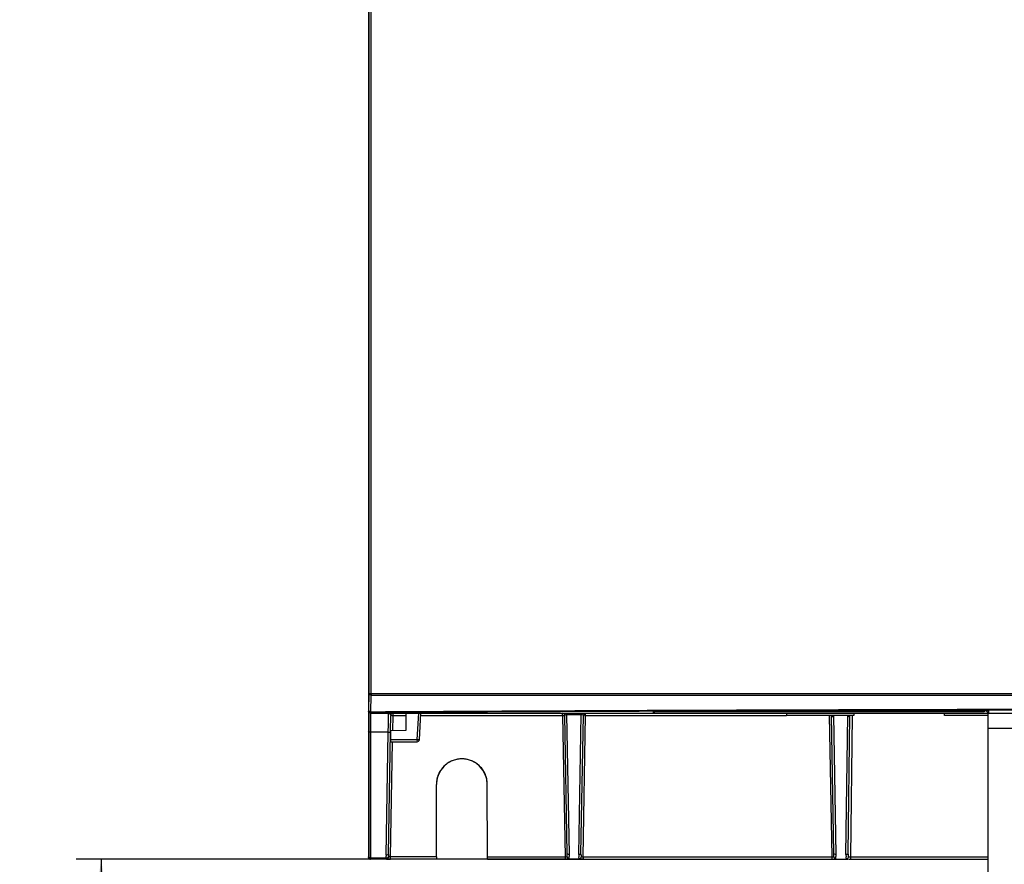
# Model space of a CAD drawing. Units: millimetres. Extents: x 0 to 841, y 0 to 594.
# Drawn here: x 511 to 550, y 391 to 425 of the extents above; entities that cross this region are included whole.
import ezdxf

# ---------------------------------------------------------------- set-up
doc = ezdxf.new("R2010")
doc.units = ezdxf.units.MM
doc.header["$LTSCALE"] = 46.255
doc.layers.get('0').update_dxf_attribs({"linetype": 'CONTINUOUS'})
for name, color, linetype in [('3D_ITEMS', 7, 'CONTINUOUS'), ('CHAMFERS', 7, 'CONTINUOUS'), ('DATUM_AXIS', 7, 'CONTINUOUS'), ('DRAFTS', 7, 'CONTINUOUS'), ('ROUNDS', 7, 'CONTINUOUS')]:
    doc.layers.add(name, color=color, linetype=linetype)
doc.styles.get("Standard").update_dxf_attribs({"font": 'txt', "width": 0.8})
doc.dimstyles.new('DIMSTYLE_3', dxfattribs={"dimtxt": 2.5, "dimasz": 3.5, "dimexe": 0.18, "dimexo": 0.0625, "dimgap": 0.09, "dimtad": 1, "dimlfac": 3.333333, "dimdsep": 46, "dimtxsty": 'STANDARD', "dimblk": '_FILLED', "dimblk1": '_FILLED', "dimblk2": '_FILLED', "dimcen": 0.09, "dimclrt": 5, "dimadec": 0, "dimazin": 0, "dimtfac": 1, "dimtofl": 0, "dimtmove": 0, "dimatfit": 3, "dimldrblk": '_FILLED', "dimfxl": 1, "dimtolj": 1, "dimarcsym": 0})

# ---------------------------------------------------------------- blocks, each defined once
blk = doc.blocks.new('_FILLED')
at = {"color": 0, "linetype": 'BYBLOCK'}
blk.add_solid([(0, 0), (-1, 0.143), (-1, -0.143)], dxfattribs=at)
blk = doc.blocks.new('*D15')
at = {"color": 2, "linetype": 'CONTINUOUS'}
for p, q in [((533.382, 391.266), (513.054, 391.266)), ((514.054, 391.266), (514.054, 376.266)), ((514.054, 361.266), (514.054, 376.266)), ((518.138, 361.266), (513.054, 361.266))]:
    blk.add_line(p, q, dxfattribs=at)
at = {"color": 2, "linetype": 'CONTINUOUS', "xscale": 3.5, "yscale": 3.5, "zscale": 3.5}
for p, rotation in [((514.054, 391.266), 90), ((514.054, 361.266), 270)]:
    blk.add_blockref('_FILLED', p, dxfattribs=dict(at, rotation=rotation))
at = {"color": 5, "linetype": 'CONTINUOUS', "width": 0.8}
for s, p in [('Min100', (513.429, 370.266)), ('Air space in', (517.179, 364.266))]:
    blk.add_text(s, height=2.5, rotation=90, dxfattribs=at).set_placement(p)

msp = doc.modelspace()

# ---------------------------------------------------------------- linework, layer by layer
at = {"color": 3, "linetype": 'CONTINUOUS'}
for p, q in [((549.6079, 397.1158), (549.6079, 378.1589)), ((549.6079, 396.5158), (552.9079, 396.5158))]:
    msp.add_line(p, q, dxfattribs=at)
at = {"layer": '3D_ITEMS', "color": 1, "linetype": 'CONTINUOUS'}
for p, q in [((524.8032, 397.9031), (524.8032, 483.9787)), ((524.7853, 397.229), (524.8032, 397.9031)), ((524.8579, 397.113), (524.8579, 396.3528))]:
    msp.add_line(p, q, dxfattribs=at)
at = {"layer": '3D_ITEMS', "color": 4, "linetype": 'CONTINUOUS'}
for p, q in [((549.6337, 397.2366), (549.2743, 397.2359)), ((553.0492, 397.2429), (549.6337, 397.2366)), ((536.2012, 397.1951), (536.1004, 397.1947)), ((536.347, 397.1957), (536.2012, 397.1951)), ((524.8579, 396.3528), (524.8579, 391.3116)), ((527.4965, 391.3547), (527.4972, 394.2658)), ((529.5392, 391.3547), (529.5386, 394.2658)), ((525.4894, 391.2658), (525.6573, 391.2658)), ((532.6535, 391.2658), (532.833, 391.2658)), ((533.2028, 391.2658), (533.3823, 391.2658)), ((543.3485, 391.2658), (543.528, 391.2658)), ((543.9206, 391.2658), (544.0169, 391.2658))]:
    msp.add_line(p, q, dxfattribs=at)
for points, knots in [([(549.2743, 397.2359), (547.3882, 397.2318), (543.074, 397.2208), (538.7677, 397.2056), (536.347, 397.1957)], [0, 0, 0, 0, 0.4367688, 1, 1, 1, 1]), ([(536.1004, 397.1947), (535.4748, 397.1922), (531.7228, 397.1762), (527.9838, 397.1571), (524.8753, 397.1391)], [0, 0, 0, 0, 0.1666667, 1, 1, 1, 1])]:
    msp.add_open_spline(points, degree=3, knots=knots, dxfattribs=at)
for points in [[(528.3439, 395.2714), (528.2846, 395.2612), (528.1679, 395.2301), (528.0584, 395.1791), (528.0064, 395.1489)], [(528.6942, 395.271), (528.6364, 395.2811), (528.5191, 395.2914), (528.4017, 395.2814), (528.3439, 395.2714)], [(529.0297, 395.1487), (528.978, 395.1787), (528.8692, 395.2296), (528.7531, 395.2607), (528.6942, 395.271)], [(527.7378, 394.9239), (527.6992, 394.8782), (527.6302, 394.7802), (527.5794, 394.6715), (527.559, 394.6154)], [(528.0064, 395.1489), (527.9556, 395.1195), (527.8591, 395.0519), (527.7756, 394.9687), (527.7378, 394.9239)], [(529.2994, 394.9223), (529.2614, 394.9674), (529.1777, 395.0511), (529.0808, 395.1192), (529.0297, 395.1487)], [(529.4776, 394.6134), (529.4572, 394.6695), (529.4066, 394.7783), (529.3378, 394.8765), (529.2994, 394.9223)], [(527.559, 394.6154), (527.5386, 394.5596), (527.5076, 394.4442), (527.4972, 394.3253), (527.4972, 394.2658)], [(529.5386, 394.2658), (529.5386, 394.3249), (529.5283, 394.4431), (529.4977, 394.5578), (529.4776, 394.6134)]]:
    msp.add_open_spline(points, degree=3, dxfattribs=at)
at = {"layer": 'CHAMFERS', "color": 7, "linetype": 'CONTINUOUS'}
for p, q in [((549.5143, 397.2292), (549.6338, 397.2294)), ((549.5158, 397.2337), (549.6358, 397.1158)), ((549.6338, 397.2294), (549.6358, 397.1158)), ((524.9179, 397.1158), (553.1127, 397.1158)), ((536.2, 397.1158), (536.2751, 397.1896)), ((536.2, 397.1158), (536.2012, 397.1894)), ((536.2012, 397.1894), (536.3215, 397.1898)), ((536.3215, 397.1898), (536.3471, 397.1899))]:
    msp.add_line(p, q, dxfattribs=at)
msp.add_open_spline([(536.3471, 397.1899), (536.5328, 397.1907), (540.8417, 397.2074), (545.2308, 397.2204), (549.4341, 397.229), (549.5143, 397.2292)], degree=3, knots=[0, 0, 0, 0, 0.0423057, 0.981745, 1, 1, 1, 1], dxfattribs=at)
at = {"layer": 'DATUM_AXIS', "color": 7, "linetype": 'CONTINUOUS'}
for p, q in [((541.5379, 397.1158), (541.5379, 397.0258)), ((544.2379, 397.0258), (541.5379, 397.0258)), ((544.2379, 397.1158), (544.2379, 397.0258))]:
    msp.add_line(p, q, dxfattribs=at)
at = {"layer": 'DRAFTS', "color": 7, "linetype": 'CONTINUOUS'}
for p, q in [((526.2679, 397.1158), (526.2679, 396.4258)), ((526.2679, 396.4258), (525.6679, 396.4154))]:
    msp.add_line(p, q, dxfattribs=at)
msp.add_arc((528.5179, 394.2656), 1.0207, 0.01222, 179.98778, dxfattribs=at)
at = {"layer": 'ROUNDS', "color": 7, "linetype": 'CONTINUOUS'}
for p, q in [((524.7682, 484.0254), (524.7682, 397.2063)), ((524.8032, 397.9031), (524.8032, 483.9787)), ((524.879, 397.9031), (524.879, 483.9787)), ((524.7853, 397.229), (524.8032, 397.9031)), ((524.8032, 397.9031), (553.1292, 397.9031)), ((524.8652, 397.1654), (524.8832, 397.8395)), ((524.8832, 397.8395), (553.0365, 397.8395)), ((524.7853, 397.229), (524.7682, 397.2063)), ((536.3214, 397.222), (536.2011, 397.2215)), ((536.347, 397.2221), (536.3214, 397.222)), ((549.4276, 397.1758), (549.4266, 397.2322)), ((549.5142, 397.2627), (549.4833, 397.2626)), ((549.5142, 397.2364), (549.4834, 397.2363)), ((549.6338, 397.2629), (549.5142, 397.2627)), ((524.7679, 397.2058), (524.7679, 391.3558)), ((524.8579, 391.2658), (524.8579, 397.1158)), ((524.8753, 397.1391), (524.858, 397.116)), ((524.858, 397.116), (524.9179, 397.1158)), ((525.574, 396.8238), (525.5788, 397.0824)), ((525.5788, 397.0824), (525.5794, 397.1158)), ((525.6557, 396.4156), (525.6663, 397.0274)), ((525.7456, 396.414), (525.7563, 397.0269)), ((525.7563, 397.0269), (525.7563, 397.1158)), ((525.7563, 397.0269), (526.2679, 397.0269)), ((526.7306, 396.0627), (526.7858, 397.1158)), ((526.8126, 396.0611), (526.8679, 397.1158)), ((526.8679, 397.0269), (532.5544, 397.0269)), ((532.5544, 397.0269), (532.5544, 397.1158)), ((532.5544, 397.0269), (532.6535, 391.3547)), ((532.741, 391.4974), (532.6444, 397.0274)), ((532.7331, 397.0654), (532.7331, 397.1097)), ((532.7331, 397.0654), (533.3027, 397.0654)), ((532.8309, 391.4594), (532.7331, 397.0654)), ((533.2048, 391.4594), (533.3027, 397.0654)), ((533.2948, 391.4974), (533.3913, 397.0274)), ((533.3027, 397.0654), (533.3027, 397.1097)), ((533.3823, 391.3547), (533.4813, 397.0269)), ((533.4813, 397.0269), (533.4813, 397.1037)), ((533.4813, 397.0269), (541.5379, 397.0269)), ((536.3471, 397.1957), (536.3215, 397.1956)), ((536.4084, 397.1901), (536.4082, 397.1758)), ((549.4276, 397.1758), (536.4082, 397.1758)), ((543.2494, 397.0269), (543.3485, 391.3547)), ((543.436, 391.4974), (543.3394, 397.0274)), ((543.5259, 391.4594), (543.4288, 397.0258)), ((543.9219, 391.4594), (543.9899, 397.0258)), ((544.0119, 391.4979), (544.0795, 397.0269)), ((544.1695, 397.0267), (544.1002, 391.3547)), ((547.8763, 397.0269), (547.8752, 397.1158)), ((549.6079, 397.0269), (547.8763, 397.0269)), ((525.5665, 396.4172), (525.5701, 396.6101)), ((525.5701, 396.6101), (525.574, 396.8238)), ((525.5653, 396.3528), (524.8579, 396.3528)), ((525.4794, 391.4291), (525.5653, 396.3528)), ((525.5653, 396.3528), (525.5661, 396.3971)), ((525.5661, 396.3971), (525.5665, 396.4172)), ((525.5694, 391.4717), (525.6545, 396.3512)), ((525.6679, 395.9758), (525.6679, 396.4154)), ((525.6679, 396.0627), (526.7306, 396.0627)), ((525.6573, 391.3547), (525.738, 395.9746)), ((525.6679, 395.9758), (526.7227, 395.9758)), ((527.4965, 391.3547), (527.4972, 394.2658)), ((529.5392, 391.3547), (529.5386, 394.2658)), ((525.4894, 391.3116), (524.8579, 391.3116)), ((525.4894, 391.2658), (525.4894, 391.3116)), ((525.5692, 391.4498), (525.5694, 391.4717)), ((527.4965, 391.3547), (525.6573, 391.3547)), ((525.6573, 391.2658), (525.6573, 391.3547)), ((529.5392, 391.3547), (532.6535, 391.3547)), ((532.6535, 391.3547), (532.6535, 391.2658)), ((533.2946, 391.4711), (533.2948, 391.4974)), ((533.3574, 391.3543), (533.3823, 391.3548)), ((533.3823, 391.3547), (543.3485, 391.3547)), ((533.3823, 391.3547), (533.3823, 391.2658)), ((543.3485, 391.3547), (543.3485, 391.2658)), ((544.0118, 391.4717), (544.0119, 391.4979)), ((544.0753, 391.3545), (544.1002, 391.3548)), ((544.1002, 391.3547), (549.6079, 391.3547)), ((544.1002, 391.3547), (544.1002, 391.2658)), ((527.495, 391.2658), (524.8579, 391.2658)), ((529.5408, 391.2658), (532.7758, 391.2658)), ((532.823, 391.2658), (533.2028, 391.2658)), ((533.3261, 391.2658), (543.4708, 391.2658)), ((543.518, 391.2658), (543.9206, 391.2658)), ((544.0441, 391.2658), (549.6079, 391.2658))]:
    msp.add_line(p, q, dxfattribs=at)
for points in [[(524.8652, 397.1654), (524.8682, 397.1516), (524.8716, 397.1426), (524.8753, 397.1391)], [(532.8096, 391.269), (532.8173, 391.2672), (532.8251, 391.2662), (532.833, 391.2658)], [(533.2028, 391.2658), (533.2107, 391.2662), (533.2185, 391.2672), (533.2262, 391.269)], [(543.5046, 391.269), (543.5123, 391.2672), (543.5201, 391.2662), (543.528, 391.2658)], [(543.9206, 391.2658), (543.9286, 391.2662), (543.9365, 391.2673), (543.9443, 391.269)]]:
    msp.add_lwpolyline(points, dxfattribs=at)
for centre, radius, start, end in [((524.8753, 397.2291), 0.0901, 180.06986, 269.94607), ((549.4275, 397.2633), 0.0878, 327.07525, 343.22573), ((525.7563, 397.0258), 0.09, 90.00089, 178.99983), ((532.5544, 397.0258), 0.09, 1, 90), ((533.4813, 397.0258), 0.09, 119.66667, 179), ((526.7227, 396.0658), 0.09, 270, 357), ((524.8579, 391.3558), 0.09, 180, 270), ((526.0676, 391.4188), 0.5883, 178.99756, 183.17265), ((526.7176, 391.4507), 1.1485, 180.04853, 183.05094), ((526.5987, 391.4449), 1.0294, 183.07932, 185.06757), ((525.5855, 392.2263), 0.8724, 269.20499, 269.89015), ((532.7252, 392.3039), 0.95, 270.05835, 270.69315), ((531.3983, 391.4614), 1.3428, 355.41228, 357.25852), ((531.2074, 391.4699), 1.5338, 357.28119, 1.02735), ((532.0666, 391.4453), 0.7645, 353.14826, 1.05319), ((533.9861, 391.4456), 0.7814, 178.99145, 182.92581), ((533.9489, 391.4435), 0.7441, 182.91317, 186.73385), ((534.8527, 391.4698), 1.5581, 179.95153, 180.88285), ((534.7818, 391.4684), 1.4872, 180.87227, 182.71172), ((534.6391, 391.4615), 1.3443, 182.7042, 184.58705), ((533.2862, 395.3177), 3.964, 270.72493, 271.03007), ((543.4202, 392.3039), 0.95, 270.05835, 270.69315), ((542.0933, 391.4614), 1.3428, 355.41228, 357.25852), ((541.9024, 391.4699), 1.5338, 357.28119, 1.02735), ((542.7616, 391.4453), 0.7645, 353.14826, 1.05319), ((544.7035, 391.4497), 0.7816, 179.29147, 183.20493), ((544.6675, 391.4475), 0.7456, 183.19189, 186.99967), ((545.571, 391.4784), 1.5592, 180.24784, 181.17639), ((545.5016, 391.4767), 1.4898, 181.16595, 183.00287), ((545.3597, 391.4691), 1.3477, 182.99515, 184.88278), ((544.0243, 395.3626), 4.0085, 270.42735, 270.72893)]:
    msp.add_arc(centre, radius, start, end, dxfattribs=at)
for points, knots in [([(524.8832, 397.8395), (524.8693, 397.8408), (524.8345, 397.8486), (524.8038, 397.8812), (524.8032, 397.9031)], [0, 0, 0, 0, 0.3872429, 1, 1, 1, 1]), ([(524.879, 397.9031), (524.879, 397.8881), (524.8784, 397.8668), (524.8833, 397.8461), (524.8853, 397.8402)], [0, 0, 0, 0, 0.7123293, 1, 1, 1, 1]), ([(524.7853, 397.229), (524.7858, 397.2071), (524.8165, 397.174), (524.8514, 397.1673), (524.8652, 397.1654)], [0, 0, 0, 0, 0.6127687, 1, 1, 1, 1]), ([(536.2011, 397.2215), (535.5397, 397.2188), (531.761, 397.2028), (527.9824, 397.1835), (524.8652, 397.1654)], [0, 0, 0, 0, 0.1750422, 1, 1, 1, 1]), ([(549.4833, 397.2626), (547.5275, 397.2585), (543.1487, 397.2474), (538.7699, 397.2319), (536.347, 397.2221)], [0, 0, 0, 0, 0.4466648, 1, 1, 1, 1]), ([(549.4834, 397.2363), (547.5293, 397.2322), (543.1505, 397.221), (538.7718, 397.2056), (536.3471, 397.1957)], [0, 0, 0, 0, 0.4462626, 1, 1, 1, 1]), ([(524.8131, 397.1282), (524.7995, 397.1361), (524.7766, 397.1591), (524.7682, 397.1907), (524.7682, 397.2063)], [0, 0, 0, 0, 0.5001143, 1, 1, 1, 1]), ([(536.3215, 397.1956), (535.6225, 397.1928), (531.8071, 397.1766), (527.9917, 397.1572), (524.8753, 397.1391)], [0, 0, 0, 0, 0.1832062, 1, 1, 1, 1]), ([(525.5794, 397.1158), (525.5967, 397.1158), (525.6362, 397.1024), (525.6607, 397.0647), (525.665, 397.0428)], [0, 0, 0, 0, 0.440322, 1, 1, 1, 1]), ([(532.5544, 397.0269), (532.5682, 397.0272), (532.5855, 397.0225), (532.6192, 397.0339), (532.6291, 397.0352)], [0, 0, 0, 0, 0.615137, 1, 1, 1, 1]), ([(533.3027, 397.0654), (533.3156, 397.0656), (533.3412, 397.0642), (533.3789, 397.052), (533.3874, 397.0399)], [0, 0, 0, 0, 0.4516055, 1, 1, 1, 1]), ([(543.3668, 396.9769), (543.3732, 396.9797), (543.398, 396.9943), (543.406, 397.0116), (543.4084, 397.0249)], [0, 0, 0, 0, 0.2600831, 1, 1, 1, 1]), ([(544.0514, 396.9771), (544.0453, 396.9799), (544.0209, 396.9945), (544.0129, 397.0116), (544.0106, 397.0249)], [0, 0, 0, 0, 0.2539541, 1, 1, 1, 1]), ([(549.5012, 397.2156), (549.4966, 397.2084), (549.4845, 397.1946), (549.4686, 397.1854), (549.4596, 397.1819)], [0, 0, 0, 0, 0.473872, 1, 1, 1, 1]), ([(524.8579, 396.3528), (524.8428, 396.3528), (524.8107, 396.3555), (524.7679, 396.3773), (524.7679, 396.397)], [0, 0, 0, 0, 0.434433, 1, 1, 1, 1]), ([(525.5653, 396.3528), (525.5804, 396.3526), (525.6122, 396.3548), (525.655, 396.3759), (525.6553, 396.3955)], [0, 0, 0, 0, 0.4344646, 1, 1, 1, 1]), ([(526.7227, 395.9758), (526.7373, 395.9758), (526.725, 396.0261), (526.7305, 396.0481), (526.7306, 396.0627)], [0, 0, 0, 0, 0.5002399, 1, 1, 1, 1]), ([(526.7306, 396.0627), (526.7442, 396.062), (526.7605, 396.0661), (526.7926, 396.0549), (526.8011, 396.0542)], [0, 0, 0, 0, 0.6374785, 1, 1, 1, 1]), ([(524.8579, 391.3116), (524.8375, 391.3116), (524.8106, 391.3139), (524.7821, 391.3314), (524.7764, 391.3373)], [0, 0, 0, 0, 0.7217383, 1, 1, 1, 1]), ([(525.4794, 391.4291), (525.4944, 391.4289), (525.5263, 391.4311), (525.569, 391.4522), (525.5694, 391.4717)], [0, 0, 0, 0, 0.4345305, 1, 1, 1, 1]), ([(525.5734, 391.354), (525.5726, 391.3387), (525.5653, 391.3083), (525.5438, 391.2854), (525.5309, 391.2776)], [0, 0, 0, 0, 0.5073199, 1, 1, 1, 1]), ([(525.6573, 391.3547), (525.6423, 391.3545), (525.6178, 391.3542), (525.5933, 391.3539), (525.5838, 391.3539)], [0, 0, 0, 0, 0.61339, 1, 1, 1, 1]), ([(527.4965, 391.3547), (527.4965, 391.3399), (527.4895, 391.3177), (527.5098, 391.2658), (527.495, 391.2658)], [0, 0, 0, 0, 0.5007973, 1, 1, 1, 1]), ([(532.6535, 391.3547), (532.6683, 391.3545), (532.6926, 391.3542), (532.7168, 391.3539), (532.7262, 391.3539)], [0, 0, 0, 0, 0.6127593, 1, 1, 1, 1]), ([(532.741, 391.4974), (532.7413, 391.4787), (532.7855, 391.4611), (532.8159, 391.4592), (532.8309, 391.4594)], [0, 0, 0, 0, 0.5551476, 1, 1, 1, 1]), ([(532.8096, 391.269), (532.8131, 391.2822), (532.8194, 391.3105), (532.8238, 391.3391), (532.8256, 391.3541)], [0, 0, 0, 0, 0.4754929, 1, 1, 1, 1]), ([(533.2048, 391.4594), (533.2198, 391.4592), (533.2428, 391.4606), (533.2737, 391.471), (533.2828, 391.4776)], [0, 0, 0, 0, 0.5883067, 1, 1, 1, 1]), ([(533.2262, 391.269), (533.2226, 391.2828), (533.2161, 391.3117), (533.2117, 391.341), (533.2099, 391.3563)], [0, 0, 0, 0, 0.4818874, 1, 1, 1, 1]), ([(543.3485, 391.3547), (543.3633, 391.3545), (543.3876, 391.3542), (543.4118, 391.3539), (543.4212, 391.3539)], [0, 0, 0, 0, 0.6127593, 1, 1, 1, 1]), ([(543.436, 391.4974), (543.4363, 391.4787), (543.4805, 391.4611), (543.5109, 391.4592), (543.5259, 391.4594)], [0, 0, 0, 0, 0.5551476, 1, 1, 1, 1]), ([(543.5046, 391.269), (543.5081, 391.2822), (543.5144, 391.3105), (543.5188, 391.3391), (543.5206, 391.3541)], [0, 0, 0, 0, 0.4754929, 1, 1, 1, 1]), ([(543.9219, 391.4594), (543.937, 391.4592), (543.96, 391.4608), (543.9909, 391.4714), (543.9999, 391.478)], [0, 0, 0, 0, 0.588258, 1, 1, 1, 1]), ([(543.9443, 391.269), (543.9406, 391.2829), (543.934, 391.312), (543.9294, 391.3414), (543.9275, 391.3567)], [0, 0, 0, 0, 0.4823576, 1, 1, 1, 1])]:
    msp.add_open_spline(points, degree=3, knots=knots, dxfattribs=at)
for points in [[(553.0492, 397.2429), (551.8709, 397.241), (550.6925, 397.2389), (549.5142, 397.2364)], [(553.0464, 397.2692), (551.9089, 397.2674), (550.7713, 397.2653), (549.6338, 397.2629)], [(524.858, 397.116), (524.8425, 397.1161), (524.8267, 397.1203), (524.8131, 397.1282)], [(525.665, 397.0428), (525.666, 397.0377), (525.6664, 397.0325), (525.6663, 397.0274)], [(525.6663, 397.0274), (525.6666, 397.0411), (525.6901, 397.0314), (525.7075, 397.0276)], [(525.7075, 397.0276), (525.7281, 397.0232), (525.7401, 397.0272), (525.7563, 397.0269)], [(532.6444, 397.0274), (532.6442, 397.0424), (532.6618, 397.052), (532.6776, 397.0577)], [(532.6776, 397.0577), (532.6859, 397.0607), (532.6938, 397.0626), (532.7015, 397.0637)], [(532.7015, 397.0637), (532.7121, 397.0653), (532.7223, 397.0656), (532.7331, 397.0654)], [(533.3874, 397.0399), (533.39, 397.0363), (533.3914, 397.0321), (533.3913, 397.0274)], [(533.4325, 397.0276), (533.4531, 397.0232), (533.4651, 397.0272), (533.4813, 397.0269)], [(536.4082, 397.1758), (536.3922, 397.1758), (536.3758, 397.1805), (536.3618, 397.189)], [(543.3403, 396.9796), (543.3404, 396.9693), (543.3534, 396.9709), (543.3668, 396.9769)], [(544.0789, 396.9792), (544.0788, 396.9687), (544.0652, 396.9707), (544.0514, 396.9771)], [(549.4596, 397.1819), (549.4493, 397.1779), (549.4384, 397.1758), (549.4276, 397.1758)], [(526.8011, 396.0542), (526.8077, 396.0537), (526.8123, 396.0551), (526.8126, 396.0611)], [(524.7764, 391.3373), (524.7713, 391.3426), (524.7679, 391.3488), (524.7679, 391.3558)], [(525.4894, 391.3116), (525.4846, 391.3362), (525.4816, 391.3612), (525.4802, 391.3862)], [(525.4894, 391.3116), (525.5124, 391.315), (525.5425, 391.3159), (525.5547, 391.3356)], [(525.5547, 391.3356), (525.5579, 391.3406), (525.5598, 391.3468), (525.5602, 391.3546)], [(529.5408, 391.2658), (529.526, 391.2658), (529.5362, 391.2917), (529.5395, 391.3102)], [(529.5395, 391.3102), (529.5428, 391.3288), (529.5393, 391.3399), (529.5392, 391.3547)], [(532.7367, 391.354), (532.7418, 391.3294), (532.7543, 391.3048), (532.7735, 391.2882)], [(533.2991, 391.354), (533.294, 391.3294), (533.2815, 391.3048), (533.2622, 391.2882)], [(533.2828, 391.4776), (533.2899, 391.4827), (533.2947, 391.4892), (533.2948, 391.4974)], [(533.2991, 391.354), (533.3115, 391.3538), (533.3239, 391.3539), (533.3363, 391.354)], [(543.4317, 391.354), (543.4368, 391.3294), (543.4493, 391.3048), (543.4685, 391.2882)], [(544.0169, 391.3544), (544.0119, 391.3297), (543.9995, 391.3051), (543.9803, 391.2884)], [(543.9999, 391.478), (544.007, 391.4831), (544.0118, 391.4896), (544.0119, 391.4979)], [(544.0169, 391.3544), (544.0294, 391.3542), (544.0418, 391.3542), (544.0542, 391.3543)], [(525.5309, 391.2776), (525.5184, 391.2701), (525.5038, 391.2658), (525.4894, 391.2658)], [(532.7735, 391.2882), (532.784, 391.2792), (532.7964, 391.2725), (532.8096, 391.269)], [(533.2622, 391.2882), (533.2518, 391.2792), (533.2393, 391.2725), (533.2262, 391.269)], [(543.4685, 391.2882), (543.479, 391.2792), (543.4914, 391.2725), (543.5046, 391.269)], [(543.9803, 391.2884), (543.9699, 391.2794), (543.9574, 391.2726), (543.9443, 391.269)]]:
    msp.add_open_spline(points, degree=3, dxfattribs=at)

# ---------------------------------------------------------------- dimensions: what is measured, and where the dimension line sits
at = {"color": 2, "linetype": 'CONTINUOUS'}
dim = msp.add_linear_dim(base=(514.0537, 391.2658), p1=(518.1379, 361.2658), p2=(533.3823, 391.2658), angle=90, text='Min<>\\PAir space in', dimstyle='DIMSTYLE_3', dxfattribs=at)
dim.commit()
dim.dimension.update_dxf_attribs({"geometry": '*D15', "text_midpoint": (514.0537, 376.2658), "dimtype": 160})

doc.saveas('drawing.dxf')
